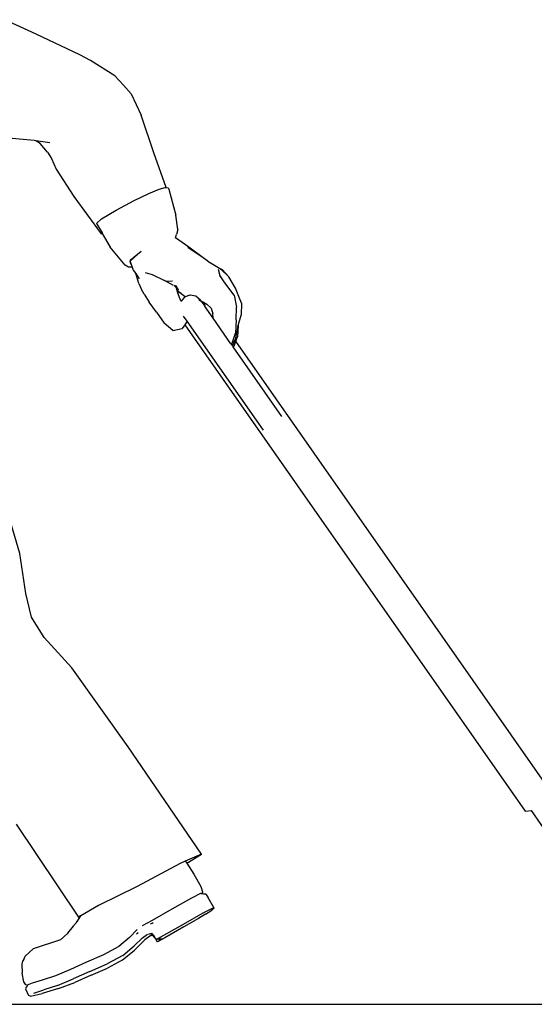
# Model space of a CAD drawing. Units: metres. Extents: x 0.08 to 5.7, y -3.28 to 1.31.
# Drawn here: x 3.57 to 3.95, y -3.28 to -2.54 of the extents above; entities that cross this region are included whole.
import ezdxf

# ---------------------------------------------------------------- set-up
doc = ezdxf.new("R2010")
doc.units = ezdxf.units.M
doc.layers.add('Edges', color=7, linetype='Continuous')

# ---------------------------------------------------------------- blocks, each defined once
blk = doc.blocks.new('men at work ls')
at = {"layer": 'Edges'}
for p, q in [((1.2985, 0.065), (1.27477, 0.07587)), ((1.33149, 0.04926), (1.2985, 0.065)), ((1.33954, 0.04514), (1.33149, 0.04926)), ((1.35786, 0.03355), (1.33954, 0.04514)), ((1.36444, 0.02647), (1.35786, 0.03355)), ((1.36444, 0.02647), (1.37003, 0.01983)), ((1.37003, 0.01983), (1.37779, 0.00386)), ((1.38729, -0.02461), (1.37779, 0.00386)), ((1.29692, -0.01536), (1.26641, -0.01249)), ((1.29815, -0.01553), (1.29692, -0.01536)), ((1.30138, -0.01747), (1.29815, -0.01553)), ((1.30871, -0.01695), (1.29815, -0.01553)), ((1.30701, -0.02402), (1.30138, -0.01747)), ((1.30701, -0.02402), (1.3101, -0.02892)), ((1.3101, -0.02892), (1.31366, -0.03689)), ((1.39663, -0.05073), (1.38729, -0.02461)), ((1.31366, -0.03689), (1.32679, -0.05736)), ((1.38338, -0.05511), (1.39138, -0.05186)), ((1.39138, -0.05186), (1.39593, -0.05065)), ((1.39593, -0.05065), (1.39663, -0.05073)), ((1.39663, -0.05073), (1.39799, -0.05087)), ((1.39799, -0.05087), (1.3985, -0.0519)), ((1.3985, -0.0519), (1.4038, -0.07148)), ((1.32679, -0.05736), (1.34746, -0.08561)), ((1.37241, -0.06038), (1.38338, -0.05511)), ((1.35894, -0.06767), (1.37241, -0.06038)), ((1.34786, -0.07437), (1.35894, -0.06767)), ((1.40543, -0.0823), (1.4038, -0.07148)), ((1.34406, -0.07785), (1.34786, -0.07437)), ((1.34406, -0.07785), (1.34815, -0.08498)), ((1.34815, -0.08498), (1.34746, -0.08561)), ((1.34746, -0.08561), (1.34837, -0.08536)), ((1.34815, -0.08498), (1.34837, -0.08536)), ((1.34837, -0.08536), (1.35428, -0.09567)), ((1.40364, -0.08877), (1.40344, -0.08862)), ((1.40364, -0.08877), (1.40427, -0.08623)), ((1.41355, -0.09574), (1.40364, -0.08877)), ((1.40543, -0.0823), (1.40427, -0.08623)), ((1.36552, -0.10931), (1.35428, -0.09567)), ((1.42453, -0.10377), (1.41289, -0.09594)), ((1.42453, -0.10377), (1.41355, -0.09574)), ((1.37771, -0.09873), (1.36932, -0.10617)), ((1.36948, -0.10561), (1.37771, -0.09873)), ((1.42813, -0.10619), (1.42453, -0.10377)), ((1.36817, -0.11071), (1.36552, -0.10931)), ((1.37096, -0.11069), (1.36817, -0.11071)), ((1.36948, -0.10561), (1.36932, -0.10617)), ((1.3699, -0.10853), (1.36932, -0.10617)), ((1.36932, -0.10617), (1.36971, -0.10724)), ((1.3699, -0.10853), (1.36971, -0.10724)), ((1.36971, -0.10724), (1.37096, -0.11069)), ((1.37096, -0.11069), (1.37178, -0.11297)), ((1.42813, -0.10619), (1.43674, -0.11151)), ((1.37178, -0.11297), (1.37357, -0.1156)), ((1.37592, -0.12303), (1.37357, -0.1156)), ((1.37357, -0.1156), (1.37623, -0.11953)), ((1.3807, -0.11472), (1.3859, -0.1164)), ((1.3859, -0.1164), (1.39542, -0.12091)), ((1.43581, -0.11226), (1.43712, -0.11713)), ((1.44243, -0.11667), (1.43674, -0.11151)), ((1.43674, -0.11151), (1.43873, -0.11262)), ((1.44167, -0.1236), (1.43712, -0.11713)), ((1.43815, -0.11815), (1.43793, -0.11784)), ((1.43793, -0.11784), (1.43813, -0.11818)), ((1.43873, -0.11262), (1.4438, -0.11798)), ((1.4438, -0.11798), (1.44243, -0.11667)), ((1.44893, -0.12667), (1.4438, -0.11798)), ((1.37592, -0.12303), (1.37784, -0.1275)), ((1.39542, -0.12091), (1.39709, -0.12123)), ((1.40206, -0.12456), (1.39542, -0.12091)), ((1.39709, -0.12123), (1.40141, -0.12105)), ((1.40385, -0.12554), (1.40261, -0.12486)), ((1.40295, -0.12433), (1.4041, -0.12485)), ((1.40399, -0.12644), (1.40385, -0.12554)), ((1.40466, -0.12598), (1.40385, -0.12554)), ((1.4041, -0.12485), (1.40414, -0.12491)), ((1.40414, -0.12491), (1.40466, -0.12598)), ((1.40466, -0.12598), (1.40521, -0.12698)), ((1.44784, -0.13191), (1.44167, -0.1236)), ((1.37989, -0.13108), (1.37784, -0.1275)), ((1.37989, -0.13108), (1.38386, -0.13708)), ((1.40399, -0.12644), (1.40469, -0.12857)), ((1.40469, -0.12857), (1.40478, -0.12854)), ((1.40469, -0.12857), (1.40486, -0.12909)), ((1.40478, -0.12854), (1.40491, -0.1285)), ((1.40539, -0.12899), (1.40478, -0.12854)), ((1.40535, -0.12905), (1.40486, -0.12909)), ((1.40486, -0.12909), (1.40526, -0.13031)), ((1.40491, -0.1285), (1.4059, -0.12821)), ((1.40547, -0.12887), (1.40491, -0.1285)), ((1.40521, -0.12698), (1.40515, -0.12703)), ((1.40521, -0.12698), (1.4059, -0.12821)), ((1.40769, -0.13613), (1.40526, -0.13031)), ((1.40589, -0.12935), (1.40535, -0.12905)), ((1.40794, -0.13087), (1.40589, -0.12935)), ((1.40797, -0.13054), (1.40589, -0.12935)), ((1.41032, -0.13342), (1.40782, -0.1364)), ((1.41093, -0.1332), (1.40794, -0.13087)), ((1.41093, -0.1332), (1.41032, -0.13342)), ((1.41453, -0.13189), (1.41093, -0.1332)), ((1.41103, -0.13328), (1.41093, -0.1332)), ((1.41453, -0.13189), (1.41428, -0.13172)), ((1.41464, -0.13191), (1.41453, -0.13189)), ((1.41486, -0.13202), (1.41464, -0.13191)), ((1.41893, -0.13267), (1.41464, -0.13191)), ((1.42236, -0.13554), (1.41893, -0.13267)), ((1.44784, -0.13191), (1.44968, -0.14097)), ((1.45341, -0.13797), (1.44893, -0.12667)), ((1.38922, -0.14461), (1.38386, -0.13708)), ((1.40769, -0.13613), (1.40782, -0.1364)), ((1.40782, -0.1364), (1.40797, -0.13671)), ((1.42172, -0.13559), (1.42116, -0.1353)), ((1.42172, -0.13559), (1.42254, -0.13605)), ((1.42238, -0.13558), (1.42236, -0.13554)), ((1.42241, -0.13561), (1.42238, -0.13558)), ((1.42242, -0.1357), (1.42241, -0.13561)), ((1.42254, -0.13605), (1.42242, -0.1357)), ((1.42255, -0.13581), (1.42242, -0.1357)), ((1.42272, -0.13653), (1.42254, -0.13605)), ((1.42254, -0.13605), (1.42277, -0.13613)), ((1.42277, -0.13613), (1.42255, -0.13581)), ((1.42282, -0.1362), (1.42277, -0.13613)), ((1.42282, -0.1362), (1.42475, -0.13725)), ((1.42282, -0.1362), (1.42569, -0.1403)), ((1.42548, -0.13879), (1.42475, -0.13725)), ((1.42475, -0.13725), (1.42647, -0.13819)), ((1.42548, -0.13879), (1.42569, -0.1403)), ((1.42719, -0.14243), (1.42569, -0.1403)), ((1.42647, -0.13819), (1.42719, -0.13859)), ((1.43064, -0.1417), (1.42719, -0.13859)), ((1.4493, -0.15055), (1.44968, -0.14097)), ((1.45341, -0.13797), (1.45308, -0.14702)), ((1.38922, -0.14461), (1.39516, -0.15302)), ((1.41246, -0.15155), (1.40969, -0.1476)), ((1.43198, -0.14929), (1.42719, -0.14243)), ((1.43064, -0.1417), (1.4319, -0.14601)), ((1.43198, -0.14929), (1.4319, -0.14601)), ((1.4508, -0.15481), (1.45308, -0.14702)), ((1.40159, -0.15844), (1.39516, -0.15302)), ((1.41056, -0.15418), (1.40855, -0.15695)), ((1.41246, -0.15155), (1.41056, -0.15418)), ((1.41056, -0.15418), (1.66738, -0.52097)), ((1.47006, -0.23381), (1.41246, -0.15155)), ((1.44546, -0.16854), (1.43198, -0.14929)), ((1.45059, -0.15553), (1.44862, -0.16521)), ((1.4493, -0.15055), (1.44882, -0.16045)), ((1.4508, -0.15481), (1.45035, -0.16335)), ((1.45059, -0.15553), (1.4508, -0.15481)), ((1.40159, -0.15844), (1.40855, -0.15695)), ((1.44644, -0.16808), (1.44882, -0.16045)), ((1.44923, -0.16662), (1.45035, -0.16335)), ((1.44644, -0.16808), (1.44546, -0.16854)), ((1.44546, -0.16854), (1.44654, -0.17008)), ((1.44654, -0.17008), (1.44862, -0.16521)), ((1.44654, -0.17008), (1.44707, -0.17083)), ((1.44793, -0.17044), (1.44707, -0.17083)), ((1.44793, -0.17044), (1.44923, -0.16662)), ((1.68749, -0.50689), (1.44923, -0.16662)), ((1.48387, -0.22339), (1.44707, -0.17083)), ((1.28603, -0.32672), (1.27292, -0.28142)), ((1.29077, -0.3568), (1.28603, -0.32672)), ((1.29482, -0.37465), (1.29077, -0.3568)), ((1.30461, -0.39005), (1.29482, -0.37465)), ((1.32548, -0.41301), (1.30461, -0.39005)), ((1.36784, -0.47241), (1.32548, -0.41301)), ((1.42311, -0.55336), (1.36784, -0.47241)), ((1.66738, -0.52097), (1.67235, -0.52059)), ((1.68699, -0.54151), (1.67235, -0.52059)), ((1.28325, -0.53073), (1.33039, -0.60086)), ((1.42311, -0.55336), (1.41091, -0.55877)), ((1.41207, -0.56016), (1.42311, -0.55336)), ((1.40704, -0.56049), (1.37467, -0.57793)), ((1.41091, -0.55877), (1.40704, -0.56049)), ((1.41164, -0.55949), (1.41091, -0.55877)), ((1.41164, -0.55949), (1.41207, -0.56016)), ((1.41207, -0.56016), (1.41755, -0.56849)), ((1.41755, -0.56849), (1.42282, -0.57779)), ((1.37467, -0.57793), (1.34561, -0.59227)), ((1.42282, -0.57779), (1.42396, -0.58189)), ((1.41579, -0.58656), (1.40095, -0.59493)), ((1.4225, -0.58315), (1.41579, -0.58656)), ((1.4237, -0.583), (1.4225, -0.58315)), ((1.42324, -0.58338), (1.4237, -0.583)), ((1.42396, -0.58189), (1.4237, -0.583)), ((1.4237, -0.583), (1.42478, -0.58334)), ((1.42478, -0.58334), (1.42615, -0.58338)), ((1.42615, -0.58338), (1.4267, -0.58358)), ((1.4267, -0.58358), (1.42711, -0.5843)), ((1.42711, -0.5843), (1.42803, -0.58592)), ((1.43268, -0.59411), (1.42803, -0.58592)), ((1.34561, -0.59227), (1.33215, -0.59987)), ((1.33184, -0.60004), (1.33039, -0.60086)), ((1.33039, -0.60086), (1.3315, -0.60066)), ((1.3315, -0.60066), (1.33048, -0.6025)), ((1.33093, -0.60206), (1.33173, -0.60062)), ((1.33184, -0.60004), (1.3315, -0.60066)), ((1.3315, -0.60066), (1.33173, -0.60062)), ((1.33173, -0.60062), (1.33215, -0.59987)), ((1.33215, -0.59987), (1.33184, -0.60004)), ((1.40095, -0.59493), (1.38606, -0.60348)), ((1.40957, -0.60614), (1.42459, -0.59768)), ((1.42626, -0.59858), (1.42086, -0.60185)), ((1.42459, -0.59768), (1.43142, -0.59424)), ((1.42626, -0.59858), (1.43092, -0.59563)), ((1.43268, -0.59411), (1.43092, -0.59563)), ((1.43142, -0.59424), (1.43268, -0.59411)), ((1.32628, -0.60777), (1.32211, -0.61307)), ((1.32628, -0.60777), (1.32879, -0.6049)), ((1.32879, -0.6049), (1.3294, -0.60409)), ((1.3294, -0.60409), (1.33093, -0.60206)), ((1.33048, -0.6025), (1.3294, -0.60409)), ((1.38606, -0.60348), (1.37845, -0.60742)), ((1.3848, -0.6061), (1.386, -0.60542)), ((1.386, -0.60542), (1.38673, -0.605)), ((1.39487, -0.61459), (1.40957, -0.60614)), ((1.40982, -0.60832), (1.3956, -0.61643)), ((1.42086, -0.60185), (1.40982, -0.60832)), ((1.32209, -0.61317), (1.31692, -0.61815)), ((1.32209, -0.61317), (1.32202, -0.61347)), ((1.3222, -0.61334), (1.32202, -0.61347)), ((1.32213, -0.61313), (1.32209, -0.61317)), ((1.32211, -0.61307), (1.32213, -0.61313)), ((1.32248, -0.61418), (1.32237, -0.61431)), ((1.32237, -0.61431), (1.32248, -0.61421)), ((1.32239, -0.61436), (1.32248, -0.61421)), ((1.32248, -0.61421), (1.32247, -0.61416)), ((1.3226, -0.61486), (1.32267, -0.61478)), ((1.36893, -0.61618), (1.36074, -0.62319)), ((1.37459, -0.61027), (1.36893, -0.61618)), ((1.37422, -0.61363), (1.37517, -0.61265)), ((1.37517, -0.61265), (1.37534, -0.6125)), ((1.37862, -0.6166), (1.38252, -0.61365)), ((1.38419, -0.61533), (1.38044, -0.61799)), ((1.38333, -0.61365), (1.38563, -0.61302)), ((1.38579, -0.61421), (1.38419, -0.61533)), ((1.38645, -0.61461), (1.38419, -0.61533)), ((1.38457, -0.61323), (1.38543, -0.61295)), ((1.38543, -0.61295), (1.38546, -0.61294)), ((1.38652, -0.61396), (1.38563, -0.61302)), ((1.38817, -0.61667), (1.38645, -0.61461)), ((1.38652, -0.61396), (1.38651, -0.61402)), ((1.38741, -0.61491), (1.38652, -0.61396)), ((1.38827, -0.61654), (1.38741, -0.61491)), ((1.38901, -0.61785), (1.39487, -0.61459)), ((1.31692, -0.61815), (1.29626, -0.62489)), ((1.36074, -0.62319), (1.34929, -0.62927)), ((1.3639, -0.6298), (1.37252, -0.62265)), ((1.37862, -0.6166), (1.37252, -0.62265)), ((1.37456, -0.62379), (1.38044, -0.61799)), ((1.38817, -0.61667), (1.38979, -0.6196)), ((1.38852, -0.61696), (1.38827, -0.61654)), ((1.38852, -0.61696), (1.38901, -0.61785)), ((1.38917, -0.61789), (1.38901, -0.61785)), ((1.38917, -0.61789), (1.38952, -0.61786)), ((1.38979, -0.61786), (1.38952, -0.61786)), ((1.39377, -0.61732), (1.38979, -0.6196)), ((1.3911, -0.61746), (1.38979, -0.61786)), ((1.39045, -0.61938), (1.38979, -0.6196)), ((1.3956, -0.61643), (1.39045, -0.61938)), ((1.3911, -0.61746), (1.3913, -0.61742)), ((1.3913, -0.61742), (1.39268, -0.61716)), ((1.3913, -0.61742), (1.39179, -0.61725)), ((1.39239, -0.61695), (1.39237, -0.61692)), ((1.39268, -0.61716), (1.39259, -0.6171)), ((1.2891, -0.6329), (1.29028, -0.63041)), ((1.29028, -0.63041), (1.29626, -0.62489)), ((1.34929, -0.62927), (1.33651, -0.63487)), ((1.3639, -0.6298), (1.35205, -0.63603)), ((1.36346, -0.63332), (1.37267, -0.62573)), ((1.37456, -0.62379), (1.37267, -0.62573)), ((1.28805, -0.63402), (1.28754, -0.63651)), ((1.28754, -0.63651), (1.28799, -0.6431)), ((1.2891, -0.6329), (1.28805, -0.63402)), ((1.33651, -0.63487), (1.32434, -0.64042)), ((1.33884, -0.6418), (1.35205, -0.63603)), ((1.36346, -0.63332), (1.35217, -0.63944)), ((1.28912, -0.64962), (1.28799, -0.6431)), ((1.31308, -0.64518), (1.30307, -0.6484)), ((1.32434, -0.64042), (1.31308, -0.64518)), ((1.33884, -0.6418), (1.32627, -0.64753)), ((1.33992, -0.64481), (1.32766, -0.65011)), ((1.33992, -0.64481), (1.35217, -0.63944)), ((1.29067, -0.65189), (1.28912, -0.64962)), ((1.2906, -0.65452), (1.29137, -0.65341)), ((1.29173, -0.65234), (1.29067, -0.65189)), ((1.29173, -0.65234), (1.29137, -0.65341)), ((1.29554, -0.6506), (1.29173, -0.65234)), ((1.30307, -0.6484), (1.29554, -0.6506)), ((1.31465, -0.65247), (1.30433, -0.65584)), ((1.31465, -0.65247), (1.32627, -0.64753)), ((1.31537, -0.65485), (1.32766, -0.65011)), ((1.2906, -0.65452), (1.29043, -0.65508)), ((1.29043, -0.65508), (1.29267, -0.66001)), ((1.29427, -0.66042), (1.29267, -0.66001)), ((1.29427, -0.66042), (1.30304, -0.6585)), ((1.29658, -0.65818), (1.30433, -0.65584)), ((1.31537, -0.65485), (1.30304, -0.6585))]:
    blk.add_line(p, q, dxfattribs=at)

msp = doc.modelspace()

# ---------------------------------------------------------------- linework, layer by layer
msp.add_line((0.1027, -3.27897), (5.70059, -3.27897))

# ---------------------------------------------------------------- block references
msp.add_blockref('men at work ls', (2.27917, -2.61231))

doc.saveas('drawing.dxf')
